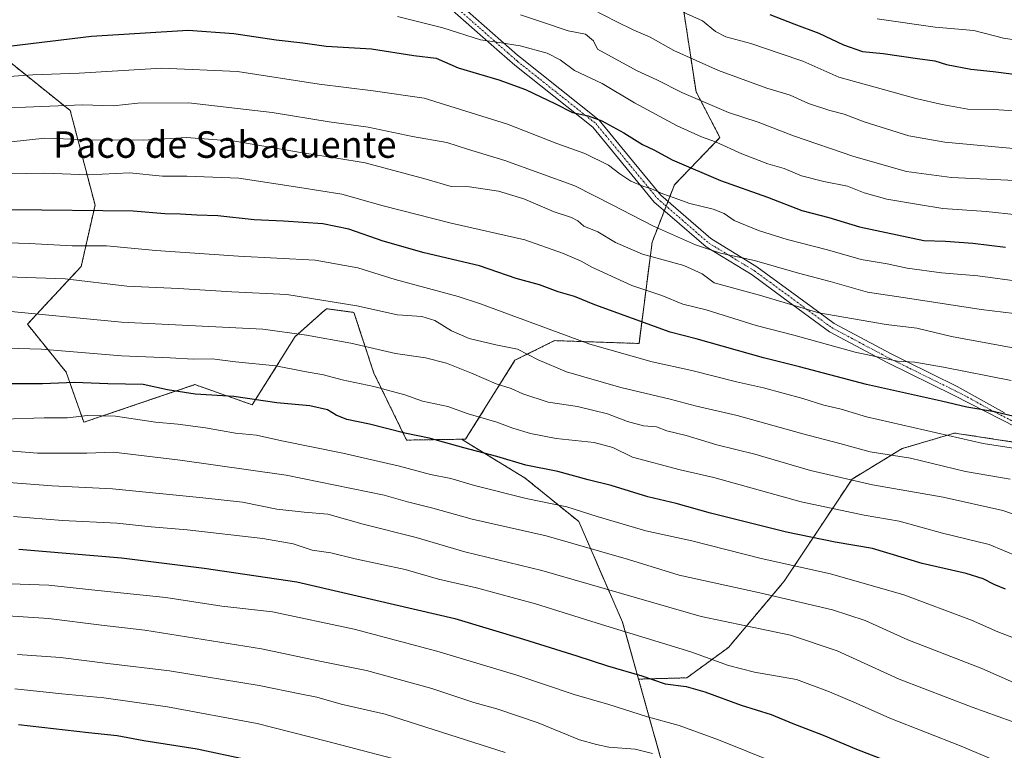
# Model space of a CAD drawing. Units: metres. Extents: x 655357 to 658829, y 4723236 to 4725626.
# Drawn here: x 658379 to 658676, y 4724397 to 4724617 of the extents above; entities that cross this region are included whole.
import ezdxf
from ezdxf.enums import TextEntityAlignment as Align

# ---------------------------------------------------------------- set-up
doc = ezdxf.new("R2010")
doc.units = ezdxf.units.M
doc.header["$MEASUREMENT"] = 0
doc.linetypes.add('TRAZO_Y_PUNTO', pattern=[1, 0.5, -0.25, 0, -0.25])
doc.linetypes.add('TRAZOS', pattern=[0.75, 0.5, -0.25])
for name, color, linetype, lineweight in [('Arbolado forestal', 92, 'TRAZOS', 0), ('Arbolado forestal CxS', 92, 'Continuous', 0), ('Camino', 19, 'Continuous', 0), ('Camino Cxs', 19, 'Continuous', 0), ('Camino eje', 39, 'TRAZO_Y_PUNTO', 13), ('Curva de nivel maestra', 36, 'Continuous', 30), ('Curva de nivel normal', 36, 'Continuous', 0), ('Matorral', 135, 'Continuous', 0), ('Matorral CxS', 135, 'Continuous', 0), ('Texto cartográfico', 19, 'Continuous', 0)]:
    doc.layers.add(name, color=color, linetype=linetype, lineweight=lineweight)
doc.styles.add('Arial', font='txt', dxfattribs={"height": 0.2})

# ---------------------------------------------------------------- blocks, each defined once
blk = doc.blocks.new('*U178')
at = {"layer": 'Curva de nivel normal', "color": 36, "linetype": 'Continuous', "lineweight": 0}
blk.add_polyline3d([(658677.97, 4724508.45, 995), (658657.54, 4724512.44, 995), (658648.98, 4724513.96, 995), (658643.76, 4724514.24, 995), (658630.97, 4724516.95, 995), (658612.49, 4724522.16, 995), (658601.07, 4724525, 995), (658586.08, 4724529.77, 995), (658579, 4724531.45, 995), (658572.63, 4724534.09, 995), (658563.63, 4724537.06, 995), (658551.59, 4724542.6, 995), (658548.4, 4724544.48, 995), (658542.73, 4724546.86, 995), (658531.42, 4724550.88, 995), (658509.13, 4724555.87, 995), (658488.71, 4724561.07, 995), (658476.25, 4724564.6, 995), (658463.58, 4724566.67, 995), (658445.13, 4724569.41, 995), (658429.52, 4724570.1, 995), (658422.14, 4724570.04, 995), (658412.17, 4724571.09, 995), (658399.9, 4724570.43, 995), (658386.57, 4724570.97, 995), (658375.56, 4724570.76, 995)], dxfattribs=at)
blk = doc.blocks.new('*U184')
at = {"layer": 'Curva de nivel normal', "color": 36, "linetype": 'Continuous', "lineweight": 0}
blk.add_polyline3d([(658579.11, 4724619.5, 955), (658584.97, 4724616.9, 955), (658588.89, 4724613.66, 955), (658591.99, 4724612.1, 955), (658599.53, 4724610.03, 955), (658608.33, 4724607.06, 955), (658615.14, 4724604.71, 955), (658625.99, 4724599.88, 955), (658639.53, 4724596.17, 955), (658649.19, 4724593.43, 955), (658657.14, 4724591.69, 955), (658664.91, 4724590.22, 955), (658674.24, 4724590.04, 955), (658681.57, 4724589.57, 955)], dxfattribs=at)
blk = doc.blocks.new('*U189')
at = {"layer": 'Curva de nivel normal', "color": 36, "linetype": 'Continuous', "lineweight": 0}
blk.add_polyline3d([(658365.67, 4724599.4, 980), (658383.08, 4724600.63, 980), (658397.07, 4724601.09, 980), (658421.92, 4724602.61, 980), (658444.78, 4724601.6, 980), (658469.38, 4724597.76, 980), (658485.64, 4724595.77, 980), (658501.08, 4724593.58, 980), (658526.14, 4724585.77, 980), (658540.99, 4724579.9, 980), (658549.45, 4724576.88, 980), (658556.63, 4724573.4, 980), (658560.06, 4724570.77, 980), (658563.38, 4724568.54, 980), (658566.94, 4724566.99, 980), (658569.58, 4724566.27, 980), (658572.94, 4724564.72, 980), (658576.42, 4724563.56, 980), (658581.13, 4724561.81, 980), (658588.17, 4724560.14, 980), (658591.44, 4724558.81, 980), (658594.46, 4724556.7, 980), (658601.8, 4724553.68, 980), (658610.42, 4724550.96, 980), (658622.58, 4724547.89, 980), (658632.76, 4724544.91, 980), (658640.58, 4724543.59, 980), (658646.63, 4724542.33, 980), (658656.97, 4724540.89, 980), (658667.97, 4724539.99, 980), (658681.3, 4724538.17, 980)], dxfattribs=at)
blk = doc.blocks.new('*U192')
at = {"layer": 'Curva de nivel normal', "color": 36, "linetype": 'Continuous', "lineweight": 0}
blk.add_polyline3d([(658721.09, 4724392.77, 1040), (658708.59, 4724397.12, 1040), (658700.3, 4724399.03, 1040), (658689.3, 4724402.85, 1040), (658677.97, 4724405.73, 1040), (658666.24, 4724409.97, 1040), (658644.2, 4724418.38, 1040), (658625.56, 4724426.92, 1040), (658611.46, 4724431.74, 1040), (658584.52, 4724437.33, 1040), (658536.47, 4724451.22, 1040), (658513.29, 4724456.85, 1040), (658498.58, 4724461.17, 1040), (658482.66, 4724465.19, 1040), (658471.99, 4724468.2, 1040), (658464.84, 4724468.72, 1040), (658456.6, 4724469.65, 1040), (658446.31, 4724471.82, 1040), (658434.28, 4724473.11, 1040), (658407.1, 4724475.84, 1040), (658388.94, 4724476.73, 1040), (658369.22, 4724478.21, 1040)], dxfattribs=at)
blk = doc.blocks.new('*U198')
at = {"layer": 'Curva de nivel maestra', "color": 36, "linetype": 'Continuous', "lineweight": 30}
blk.add_polyline3d([(658363.31, 4724607.69, 975), (658400.8, 4724612.26, 975), (658429.9, 4724614.07, 975), (658443.64, 4724613.06, 975), (658456.38, 4724611.17, 975), (658464.47, 4724610.26, 975), (658471.46, 4724609.26, 975), (658485.16, 4724608.47, 975), (658497.92, 4724606.46, 975), (658504.64, 4724605.61, 975), (658511.29, 4724602.75, 975), (658523.51, 4724599.1, 975), (658531.57, 4724596.2, 975), (658540.61, 4724591.86, 975), (658545.74, 4724589.2, 975), (658550.45, 4724588.25, 975), (658554.61, 4724586.74, 975), (658561.22, 4724583.07, 975), (658566.89, 4724579.55, 975), (658570.49, 4724577.84, 975), (658575.77, 4724574.94, 975), (658590.33, 4724568.79, 975), (658604.56, 4724563.68, 975), (658614.83, 4724559.72, 975), (658623.02, 4724557.56, 975), (658632.22, 4724554.79, 975), (658651.63, 4724550.62, 975), (658658.16, 4724550.41, 975), (658666.41, 4724549.83, 975), (658676.27, 4724548.6, 975)], dxfattribs=at)

msp = doc.modelspace()

# ---------------------------------------------------------------- linework, layer by layer
at = {"layer": 'Arbolado forestal', "color": 92, "linetype": 'TRAZOS', "lineweight": 0}
for points in [[(658323.61, 4724680.79, 946.18), (658328.88, 4724669.42, 943.45), (658329.46, 4724667.57, 943.67), (658334.24, 4724652.36, 950.99), (658342.19, 4724632.79, 959.94), (658367.96, 4724610.98, 973.78), (658394.36, 4724589.82, 985.74), (658401.82, 4724561.35, 999.42), (658397.67, 4724542.86, 1008.26), (658381.44, 4724525.43, 1016.58), (658393.11, 4724511.01, 1023.26), (658398.45, 4724495.85, 1030.8), (658431.94, 4724507.21, 1023.37), (658449.19, 4724501.15, 1025.87), (658462.2, 4724521.7, 1015.33), (658470.98, 4724529.57, 1011.36), (658471.59, 4724530.11, 1011.1), (658479.87, 4724528.98, 1010.89), (658485.89, 4724510.66, 1018.23), (658495.75, 4724490.49, 1025.65), (658512.27, 4724490.76, 1023.69)], [(658512.27, 4724490.76, 1023.69), (658513.54, 4724490.79, 1023.52), (658528.4, 4724514.55, 1011.91), (658540.37, 4724520.47, 1006.17), (658565.8, 4724519.62, 1003.09), (658569.75, 4724550.19, 987.28), (658573.42, 4724559.63, 981.64), (658573.97, 4724561.05, 981.16), (658574.51, 4724562.46, 980.65), (658576.46, 4724567.46, 978.68), (658590.2, 4724581.67, 969.03), (658582.98, 4724595.52, 964.3), (658579.42, 4724618.98, 955.12), (658582.35, 4724634.28, 946.76), (658594.78, 4724645.21, 939.62)], [(658512.27, 4724490.76, 1023.69), (658513.54, 4724490.79, 1023.52), (658528.4, 4724514.55, 1011.91), (658540.37, 4724520.47, 1006.17), (658565.8, 4724519.62, 1003.09), (658569.75, 4724550.19, 987.28), (658573.42, 4724559.63, 981.64), (658573.97, 4724561.05, 981.16), (658574.51, 4724562.46, 980.65), (658576.46, 4724567.46, 978.68), (658590.2, 4724581.67, 969.03), (658582.98, 4724595.52, 964.3), (658579.42, 4724618.98, 955.12), (658582.35, 4724634.28, 946.76), (658594.78, 4724645.21, 939.62)], [(658565.65, 4724418.44, 1050.6), (658580.17, 4724418.83, 1048.69), (658592.72, 4724427.94, 1042.39), (658609.55, 4724447.92, 1032.54), (658630.01, 4724478.76, 1014.86), (658645.11, 4724487.91, 1008.89), (658660.92, 4724492.62, 1004.39), (658687.04, 4724488.61, 1004.38)], [(658565.65, 4724418.44, 1050.6), (658580.17, 4724418.83, 1048.69), (658592.72, 4724427.94, 1042.39), (658609.55, 4724447.92, 1032.54), (658630.01, 4724478.76, 1014.86), (658645.11, 4724487.91, 1008.89), (658660.92, 4724492.62, 1004.39), (658687.04, 4724488.61, 1004.38)], [(658565.65, 4724418.44, 1050.6), (658560.83, 4724435.66, 1043.6), (658547.62, 4724465.94, 1031.5), (658531.52, 4724479.01, 1026.78), (658512.27, 4724490.76, 1023.69)], [(658575, 4724385.07, 1063.7), (658565.65, 4724418.44, 1050.6)]]:
    msp.add_polyline3d(points, dxfattribs=at)
at = {"layer": 'Arbolado forestal CxS', "color": 92, "linetype": 'Continuous', "lineweight": 0}
for points in [[(658579.42, 4724618.98, 955.12), (658582.98, 4724595.52, 964.3), (658590.2, 4724581.67, 969.03), (658576.46, 4724567.46, 978.68), (658569.75, 4724550.19, 987.28), (658565.8, 4724519.62, 1003.09), (658540.37, 4724520.47, 1006.17), (658528.4, 4724514.55, 1011.91), (658513.54, 4724490.79, 1023.52), (658512.27, 4724490.76, 1023.69), (658495.75, 4724490.49, 1025.65), (658485.89, 4724510.66, 1018.23), (658479.87, 4724528.98, 1010.89), (658471.59, 4724530.11, 1011.1), (658470.98, 4724529.57, 1011.36), (658462.2, 4724521.7, 1015.33), (658449.19, 4724501.15, 1025.87), (658431.94, 4724507.21, 1023.37), (658398.45, 4724495.85, 1030.8), (658393.11, 4724511.01, 1023.26), (658381.44, 4724525.43, 1016.58), (658397.68, 4724542.86, 1008.26), (658401.82, 4724561.35, 999.42), (658394.36, 4724589.82, 985.74), (658367.96, 4724610.98, 973.78)], [(658687.04, 4724488.61, 1004.38), (658660.92, 4724492.62, 1004.39), (658645.11, 4724487.91, 1008.89), (658630.01, 4724478.76, 1014.86), (658609.55, 4724447.92, 1032.54), (658592.73, 4724427.94, 1042.39), (658580.17, 4724418.83, 1048.69), (658565.65, 4724418.44, 1050.6), (658560.83, 4724435.66, 1043.6), (658547.62, 4724465.94, 1031.5), (658531.52, 4724479.01, 1026.78), (658512.27, 4724490.76, 1023.69), (658513.54, 4724490.79, 1023.52), (658528.4, 4724514.55, 1011.91), (658540.37, 4724520.47, 1006.17), (658565.8, 4724519.62, 1003.09), (658569.75, 4724550.19, 987.28), (658576.46, 4724567.46, 978.68), (658590.2, 4724581.67, 969.03), (658582.98, 4724595.52, 964.3), (658579.42, 4724618.98, 955.12)], [(658575, 4724385.06, 1063.7), (658565.65, 4724418.44, 1050.6), (658580.17, 4724418.83, 1048.69), (658592.73, 4724427.94, 1042.39), (658609.55, 4724447.92, 1032.54), (658630.01, 4724478.76, 1014.86), (658645.11, 4724487.91, 1008.89), (658660.92, 4724492.62, 1004.39), (658687.04, 4724488.61, 1004.38), (658687.04, 4724488.61, 1004.38), (658698.23, 4724465.29, 1012.48), (658729.63, 4724448.66, 1016.58), (658750.13, 4724438.83, 1018.95), (658771.71, 4724439.83, 1016.72), (658788.09, 4724448.37, 1011.96), (658800.78, 4724449.85, 1010.23), (658803.19, 4724448.78, 1010.4), (658814.55, 4723952.89, 1119.83)]]:
    msp.add_polyline3d(points, dxfattribs=at)
at = {"layer": 'Camino', "color": 19, "linetype": 'Continuous', "lineweight": 0}
for points in [[(658698.54, 4724484.61, 1004.72), (658660.54, 4724504.04, 998.44), (658640.56, 4724513.89, 995.37), (658635.83, 4724516.41, 994.78), (658623.17, 4724523.14, 992.42), (658609.27, 4724533.36, 989.02), (658599.88, 4724540.26, 987.02), (658586, 4724548.71, 984.53), (658575.06, 4724558.21, 982.05), (658570.4, 4724562.25, 981.38), (658557.79, 4724577.59, 977.39), (658551.86, 4724584.8, 975.73), (658528.34, 4724603.5, 972.07), (658523.79, 4724607.51, 970.89), (658506.16, 4724623.04, 966.27)], [(658511.59, 4724622.03, 966.47), (658529.17, 4724606.55, 971.01), (658530.04, 4724605.78, 971.19), (658553.76, 4724586.95, 974.82), (658563.81, 4724574.72, 977.42), (658572.34, 4724564.35, 980.35), (658587.43, 4724551.24, 983.5), (658601.35, 4724542.73, 985.72), (658617.65, 4724530.74, 989.02), (658624.6, 4724525.63, 990.92), (658641.76, 4724516.5, 994.25), (658646.27, 4724514.28, 994.84), (658661.74, 4724506.66, 997.42), (658675.98, 4724498.74, 999.65)]]:
    msp.add_polyline3d(points, dxfattribs=at)
at = {"layer": 'Camino Cxs', "color": 19, "linetype": 'Continuous', "lineweight": 0}
for points in [[(658698.54, 4724484.61, 1004.72), (658660.54, 4724504.04, 998.44), (658640.56, 4724513.89, 995.37), (658635.83, 4724516.41, 994.78), (658623.17, 4724523.14, 992.42), (658609.27, 4724533.36, 989.02), (658599.88, 4724540.26, 987.02), (658586, 4724548.71, 984.53), (658575.06, 4724558.21, 982.05), (658570.4, 4724562.25, 981.38), (658557.79, 4724577.59, 977.39), (658551.86, 4724584.8, 975.73), (658528.34, 4724603.5, 972.07), (658523.79, 4724607.51, 970.89), (658506.16, 4724623.04, 966.27)], [(658511.59, 4724622.03, 966.47), (658529.17, 4724606.55, 971.01), (658530.04, 4724605.78, 971.19), (658553.76, 4724586.95, 974.82), (658563.81, 4724574.72, 977.42), (658572.34, 4724564.35, 980.35), (658587.43, 4724551.24, 983.5), (658601.35, 4724542.73, 985.72), (658617.65, 4724530.74, 989.02), (658624.6, 4724525.63, 990.92), (658641.76, 4724516.5, 994.25), (658646.27, 4724514.28, 994.84), (658661.74, 4724506.66, 997.42), (658675.98, 4724498.74, 999.65)]]:
    msp.add_polyline3d(points, dxfattribs=at)
at = {"layer": 'Camino eje', "color": 39, "linetype": 'TRAZO_Y_PUNTO', "lineweight": 13}
msp.add_polyline3d([(658508.88, 4724622.54, 966.43), (658517.69, 4724614.77, 968.38), (658526.48, 4724607.03, 971.04), (658528.76, 4724605.03, 971.54), (658529.19, 4724604.64, 971.63), (658540.95, 4724595.29, 973.58), (658552.81, 4724585.88, 975.32), (658555.78, 4724582.27, 976.29), (658567.11, 4724568.49, 979.32), (658571.37, 4724563.3, 980.86), (658573.7, 4724561.28, 981.12), (658581.18, 4724554.78, 982.96), (658586.72, 4724549.97, 983.97), (658593.72, 4724545.69, 985.11), (658600.62, 4724541.5, 986.35), (658605.31, 4724538.05, 987.39), (658613.46, 4724532.05, 989.18), (658623.89, 4724524.39, 991.65), (658630.22, 4724521.02, 992.84), (658638.8, 4724516.46, 994.53), (658641.16, 4724515.2, 994.79), (658643.42, 4724514.09, 995.07), (658653.41, 4724509.16, 996.56), (658661.14, 4724505.35, 997.95), (658664.72, 4724503.52, 998.76), (658671.84, 4724499.56, 999.86), (658687.26, 4724491.68, 1002.69)], dxfattribs=at)
at = {"layer": 'Curva de nivel maestra', "color": 36, "linetype": 'Continuous', "lineweight": 30}
for points in [[(658605.22, 4724618.76, 950), (658612.46, 4724615.93, 950), (658620.04, 4724613.17, 950), (658627.4, 4724609.62, 950), (658633.15, 4724607.62, 950), (658639.39, 4724607.01, 950), (658649.74, 4724605.51, 950), (658654.97, 4724604.84, 950), (658658.5, 4724603.69, 950), (658665.77, 4724602.28, 950), (658672.5, 4724601.64, 950), (658682.83, 4724600.26, 950)], [(658680.62, 4724497.19, 1000), (658672.94, 4724499.04, 1000), (658664.63, 4724500.38, 1000), (658656.97, 4724502.19, 1000), (658634.35, 4724507.28, 1000), (658614.15, 4724512.58, 1000), (658603.3, 4724515.25, 1000), (658583.02, 4724521, 1000), (658575.22, 4724523, 1000), (658552.5, 4724531.3, 1000), (658546.36, 4724533.82, 1000), (658541.4, 4724535.2, 1000), (658535.85, 4724537.31, 1000), (658528.74, 4724539.24, 1000), (658517.68, 4724542.98, 1000), (658501.07, 4724546.91, 1000), (658488.66, 4724550.44, 1000), (658478.36, 4724554.11, 1000), (658470.52, 4724555.64, 1000), (658458.68, 4724556.47, 1000), (658449.79, 4724556.87, 1000), (658438.81, 4724558.08, 1000), (658432.5, 4724558.25, 1000), (658427.55, 4724558.62, 1000), (658422.82, 4724558.71, 1000), (658413.33, 4724559.54, 1000), (658376.64, 4724559.93, 1000)], [(658676.27, 4724445.52, 1025), (658672.86, 4724446.93, 1025), (658669.56, 4724448.7, 1025), (658664.44, 4724450.26, 1025), (658651.12, 4724453.26, 1025), (658636.18, 4724457.78, 1025), (658624.94, 4724459.76, 1025), (658610.3, 4724462.78, 1025), (658587.3, 4724468.46, 1025), (658576.97, 4724471.36, 1025), (658568.44, 4724473.37, 1025), (658557.42, 4724476.79, 1025), (658550.42, 4724478.55, 1025), (658541.31, 4724481, 1025), (658531.64, 4724482.93, 1025), (658522.98, 4724485.55, 1025), (658512.98, 4724488.14, 1025), (658502.53, 4724491.05, 1025), (658495.18, 4724492.61, 1025), (658484.51, 4724495.28, 1025), (658477.74, 4724496.71, 1025), (658474.51, 4724497.98, 1025), (658471.86, 4724499.66, 1025), (658466.58, 4724500.81, 1025), (658456.67, 4724501.72, 1025), (658443.64, 4724503.65, 1025), (658431.98, 4724504.38, 1025), (658423.64, 4724505.62, 1025), (658416.31, 4724507.26, 1025), (658405.64, 4724507.48, 1025), (658395.64, 4724507.85, 1025), (658385.98, 4724507.48, 1025), (658371.64, 4724507.47, 1025)], [(658378.83, 4724457.57, 1050), (658409.76, 4724455.01, 1050), (658434.71, 4724451.84, 1050), (658462.64, 4724447.74, 1050), (658510.31, 4724436.67, 1050), (658531, 4724430.51, 1050), (658547.03, 4724425.51, 1050), (658556.32, 4724422.45, 1050), (658566.65, 4724419.44, 1050), (658573.64, 4724417.06, 1050), (658580.05, 4724416.18, 1050), (658585.62, 4724414.65, 1050), (658596.58, 4724410.58, 1050), (658605.67, 4724407.78, 1050), (658612.14, 4724405.11, 1050), (658621.35, 4724401.56, 1050), (658631.38, 4724397.35, 1050), (658641.55, 4724393.44, 1050)], [(658378.72, 4724404.76, 1075), (658399.81, 4724402.39, 1075), (658408.52, 4724401.49, 1075), (658416.49, 4724399.96, 1075), (658432.59, 4724397.4, 1075), (658449.95, 4724393.75, 1075)]]:
    msp.add_polyline3d(points, dxfattribs=at)
at = {"layer": 'Curva de nivel normal', "color": 36, "linetype": 'Continuous', "lineweight": 0}
for points in [[(658551.92, 4724620.26, 960), (658558.94, 4724616.65, 960), (658564.22, 4724614.03, 960), (658569.17, 4724611.98, 960), (658576.32, 4724607.97, 960), (658589.73, 4724601.91, 960), (658604.29, 4724596.6, 960), (658611.32, 4724594.46, 960), (658616.85, 4724591.99, 960), (658623.34, 4724589.8, 960), (658627.63, 4724588.77, 960), (658633.65, 4724586.45, 960), (658647.11, 4724582.25, 960), (658657.93, 4724580.28, 960), (658680.76, 4724578.23, 960)], [(658493.01, 4724618.2, 970), (658506.68, 4724614.74, 970), (658517.98, 4724611.12, 970), (658523.64, 4724610.33, 970), (658529.98, 4724609.32, 970), (658538.08, 4724607.15, 970), (658542.08, 4724605.1, 970), (658546.34, 4724601.94, 970), (658554.65, 4724597.98, 970), (658564.4, 4724592.2, 970), (658577.28, 4724585.19, 970), (658584.62, 4724581.88, 970), (658588.85, 4724580.44, 970), (658596.83, 4724576.74, 970), (658604.58, 4724573.78, 970), (658609.51, 4724572.33, 970), (658614.8, 4724570.16, 970), (658621.51, 4724568.4, 970), (658628.63, 4724567.07, 970), (658633.69, 4724565.05, 970), (658640.53, 4724563.16, 970), (658650.02, 4724561.53, 970), (658657.42, 4724560.27, 970), (658670.46, 4724559.4, 970), (658679.76, 4724558.4, 970)], [(658530.05, 4724618.72, 965), (658536.43, 4724616.62, 965), (658544.45, 4724613.86, 965), (658549.65, 4724612.85, 965), (658552.11, 4724610.84, 965), (658553.31, 4724608.33, 965), (658565.22, 4724601.76, 965), (658571.19, 4724599.12, 965), (658578.75, 4724595.32, 965), (658592.78, 4724589.26, 965), (658601.72, 4724586.38, 965), (658612.38, 4724582.24, 965), (658630.53, 4724575.96, 965), (658646.47, 4724571.5, 965), (658660.03, 4724569.62, 965), (658683.39, 4724568.56, 965)], [(658637.63, 4724617.5, 945), (658655.07, 4724614.97, 945), (658666.68, 4724613.94, 945), (658675.69, 4724611.66, 945), (658688.13, 4724609.73, 945)], [(658368.31, 4724590.72, 985), (658380.83, 4724590.9, 985), (658398.08, 4724591.52, 985), (658407.29, 4724591.3, 985), (658414.68, 4724592.02, 985), (658430.03, 4724592.11, 985), (658455.2, 4724589.22, 985), (658472.37, 4724586.42, 985), (658484.13, 4724584.78, 985), (658497.5, 4724582.04, 985), (658507.83, 4724580.19, 985), (658514.09, 4724578.15, 985), (658525.4, 4724574.75, 985), (658546.44, 4724567.18, 985), (658558.08, 4724561.2, 985), (658563.36, 4724558.5, 985), (658570.16, 4724554.96, 985), (658582.85, 4724549.32, 985), (658590.34, 4724546.81, 985), (658600.57, 4724544.61, 985), (658613.91, 4724540.79, 985), (658623.45, 4724538.3, 985), (658634.69, 4724535.11, 985), (658647.39, 4724533.2, 985), (658668.9, 4724529.87, 985), (658695.47, 4724526.61, 985)], [(658366.34, 4724579.28, 990), (658386.65, 4724581.46, 990), (658400.68, 4724581.02, 990), (658416.32, 4724580.92, 990), (658429.4, 4724581.7, 990), (658444, 4724580.63, 990), (658464.4, 4724577.08, 990), (658474.72, 4724575.47, 990), (658483.3, 4724574.09, 990), (658501.68, 4724569.13, 990), (658509.22, 4724566.93, 990), (658514.7, 4724566.83, 990), (658523.43, 4724565.56, 990), (658531.09, 4724563.2, 990), (658540.26, 4724559.32, 990), (658545.47, 4724557.58, 990), (658547.32, 4724556.58, 990), (658549.14, 4724554.94, 990), (658553.38, 4724553.28, 990), (658558.75, 4724550.03, 990), (658566.83, 4724546.56, 990), (658579.3, 4724543.08, 990), (658584.84, 4724540.61, 990), (658588.46, 4724537.93, 990), (658602.09, 4724534.15, 990), (658620.04, 4724528.89, 990), (658640.27, 4724525.32, 990), (658649.53, 4724524.22, 990), (658659.94, 4724521.77, 990), (658679.04, 4724518.23, 990)], [(658687.16, 4724486.76, 1005), (658669.51, 4724489.48, 1005), (658634.34, 4724497.49, 1005), (658626.71, 4724499.86, 1005), (658621.52, 4724501, 1005), (658615.18, 4724503, 1005), (658603.3, 4724506.2, 1005), (658595.17, 4724508.01, 1005), (658581.75, 4724511.46, 1005), (658569.74, 4724514.1, 1005), (658550.93, 4724519.38, 1005), (658527.22, 4724528.18, 1005), (658517.98, 4724531.52, 1005), (658511.31, 4724533.76, 1005), (658492.31, 4724538.86, 1005), (658481.02, 4724542.38, 1005), (658468.15, 4724544.75, 1005), (658445.08, 4724545.98, 1005), (658420.19, 4724547.65, 1005), (658405.26, 4724549.05, 1005), (658394.9, 4724549.01, 1005), (658382, 4724549.76, 1005), (658362.82, 4724550.36, 1005)], [(658677.66, 4724478.74, 1010), (658664.18, 4724481.06, 1010), (658647.63, 4724485.04, 1010), (658635.51, 4724486.99, 1010), (658626.35, 4724489.5, 1010), (658615.22, 4724492.36, 1010), (658595.41, 4724497.89, 1010), (658582.68, 4724500.78, 1010), (658575.2, 4724502.82, 1010), (658560.29, 4724506.38, 1010), (658543.95, 4724511.05, 1010), (658535.37, 4724514.69, 1010), (658529.13, 4724517.92, 1010), (658522.67, 4724519.22, 1010), (658514.64, 4724521.13, 1010), (658509.29, 4724523.42, 1010), (658504.26, 4724526.59, 1010), (658500.37, 4724527.78, 1010), (658492.97, 4724528.26, 1010), (658480.7, 4724530.98, 1010), (658459.62, 4724534.43, 1010), (658443.06, 4724535.16, 1010), (658426.99, 4724536.17, 1010), (658411.38, 4724536.92, 1010), (658392.8, 4724539.08, 1010), (658366.59, 4724540.05, 1010)], [(658685.3, 4724465.88, 1015), (658675.43, 4724469.32, 1015), (658657.47, 4724473.34, 1015), (658636.15, 4724477.01, 1015), (658617.51, 4724481.37, 1015), (658600.69, 4724486.28, 1015), (658589.3, 4724489.02, 1015), (658580.02, 4724491.83, 1015), (658574.19, 4724493.26, 1015), (658571.02, 4724494.47, 1015), (658567.15, 4724494.84, 1015), (658562.32, 4724496.1, 1015), (658556.28, 4724498.42, 1015), (658547.3, 4724500.61, 1015), (658538.44, 4724501.93, 1015), (658530.74, 4724504.47, 1015), (658527.23, 4724506.09, 1015), (658522.69, 4724507.43, 1015), (658515.32, 4724510.69, 1015), (658507.75, 4724513.71, 1015), (658501.39, 4724515.29, 1015), (658492.41, 4724516.63, 1015), (658478.98, 4724519.73, 1015), (658465.6, 4724522.16, 1015), (658452.37, 4724523.92, 1015), (658409.81, 4724526.05, 1015), (658372.21, 4724529.68, 1015)], [(658684.27, 4724453.6, 1020), (658671.3, 4724458.98, 1020), (658657.29, 4724462.48, 1020), (658644.26, 4724466.07, 1020), (658633.62, 4724467.86, 1020), (658614.64, 4724471.88, 1020), (658588.33, 4724479.17, 1020), (658578.2, 4724481.57, 1020), (658563.8, 4724485.34, 1020), (658557.94, 4724488.23, 1020), (658552.27, 4724489.73, 1020), (658540.86, 4724491, 1020), (658533.12, 4724492.47, 1020), (658527.75, 4724494.11, 1020), (658522.92, 4724495.94, 1020), (658514.26, 4724498.4, 1020), (658508.22, 4724500.6, 1020), (658500.49, 4724502.25, 1020), (658495.17, 4724504.11, 1020), (658485.9, 4724506.62, 1020), (658476.3, 4724508.67, 1020), (658470.72, 4724510.21, 1020), (658464.96, 4724511.17, 1020), (658456.36, 4724512.85, 1020), (658444.19, 4724514.09, 1020), (658437.18, 4724515.02, 1020), (658431.42, 4724514.92, 1020), (658424.52, 4724515.31, 1020), (658409.78, 4724515.85, 1020), (658385.73, 4724517.9, 1020), (658364.64, 4724518.55, 1020)], [(658374.09, 4724496.85, 1030), (658386.45, 4724497.19, 1030), (658393.55, 4724497.24, 1030), (658399.57, 4724497.92, 1030), (658407.98, 4724497.67, 1030), (658420.06, 4724495.86, 1030), (658426.82, 4724495.29, 1030), (658435.09, 4724494.22, 1030), (658444.14, 4724492.61, 1030), (658450.52, 4724491.99, 1030), (658458.09, 4724490.23, 1030), (658476.5, 4724486.57, 1030), (658493.61, 4724482.65, 1030), (658502.98, 4724480.11, 1030), (658509.06, 4724478.92, 1030), (658516.25, 4724476.78, 1030), (658531.76, 4724472.9, 1030), (658544.06, 4724470.4, 1030), (658553.22, 4724467.5, 1030), (658567.83, 4724463.18, 1030), (658581.7, 4724460.1, 1030), (658602.63, 4724454.8, 1030), (658623.5, 4724450.16, 1030), (658645.6, 4724443.8, 1030), (658665.97, 4724436.21, 1030), (658673.97, 4724432.7, 1030), (658681.63, 4724429.79, 1030)], [(658679.58, 4724416.98, 1035), (658669.16, 4724421.66, 1035), (658646.82, 4724430.3, 1035), (658633.94, 4724436.09, 1035), (658624.16, 4724439.31, 1035), (658602.26, 4724444.41, 1035), (658577.92, 4724449.73, 1035), (658562.66, 4724454.47, 1035), (658537.84, 4724461.66, 1035), (658515.52, 4724466.63, 1035), (658503.63, 4724469.95, 1035), (658495.98, 4724471.87, 1035), (658488.99, 4724473.88, 1035), (658459.4, 4724479.9, 1035), (658427.53, 4724484.42, 1035), (658407.44, 4724486.86, 1035), (658399.37, 4724486.56, 1035), (658384.46, 4724486.53, 1035), (658372.14, 4724487.52, 1035)], [(658672.63, 4724394.13, 1045), (658662.94, 4724398.25, 1045), (658641.37, 4724406.72, 1045), (658631.27, 4724411.23, 1045), (658623.22, 4724414.58, 1045), (658613.29, 4724418.33, 1045), (658600.56, 4724420.53, 1045), (658592.73, 4724422.55, 1045), (658581.41, 4724426.69, 1045), (658554.44, 4724434.87, 1045), (658534.61, 4724441.16, 1045), (658516.8, 4724446, 1045), (658505.37, 4724448.6, 1045), (658495.31, 4724451.46, 1045), (658480.19, 4724454.74, 1045), (658472.95, 4724456.46, 1045), (658467.29, 4724457.35, 1045), (658461.58, 4724459.19, 1045), (658452.38, 4724460.83, 1045), (658429.58, 4724463.43, 1045), (658418.78, 4724464.35, 1045), (658408.43, 4724465.46, 1045), (658392.04, 4724466.29, 1045), (658377.21, 4724467.48, 1045)], [(658607.2, 4724393.15, 1055), (658589.78, 4724400.11, 1055), (658577.86, 4724404.43, 1055), (658568.4, 4724407.07, 1055), (658556.74, 4724410.84, 1055), (658546.27, 4724413.8, 1055), (658528.92, 4724419.62, 1055), (658504.9, 4724426.82, 1055), (658479.91, 4724433.46, 1055), (658455.31, 4724438.7, 1055), (658440.03, 4724440.46, 1055), (658423.19, 4724443.02, 1055), (658400.74, 4724445.35, 1055), (658387.86, 4724446.78, 1055), (658356.29, 4724447.88, 1055)], [(658374.04, 4724437.66, 1060), (658387.82, 4724436.7, 1060), (658403.82, 4724434.7, 1060), (658416.84, 4724433.24, 1060), (658452.05, 4724427.6, 1060), (658469.54, 4724423.86, 1060), (658483.64, 4724421.02, 1060), (658503.31, 4724415.59, 1060), (658515.98, 4724411.41, 1060), (658522.98, 4724409.46, 1060), (658535.36, 4724405.22, 1060), (658547.86, 4724400.12, 1060), (658553.03, 4724398.7, 1060), (658556.73, 4724397.94, 1060), (658564.63, 4724397.29, 1060), (658569.9, 4724396.05, 1060)], [(658378.42, 4724425.9, 1065), (658391.44, 4724424.95, 1065), (658405.72, 4724423.15, 1065), (658424.31, 4724420.97, 1065), (658451.31, 4724416.52, 1065), (658464.08, 4724413.86, 1065), (658468.72, 4724412.97, 1065), (658476.06, 4724410.88, 1065), (658489.28, 4724407.83, 1065), (658525.48, 4724396.28, 1065)], [(658377.64, 4724415.51, 1070), (658391.81, 4724413.99, 1070), (658404.46, 4724412.76, 1070), (658423.65, 4724410.04, 1070), (658450.68, 4724405.02, 1070), (658471.6, 4724399.72, 1070), (658495.78, 4724393.37, 1070)]]:
    msp.add_polyline3d(points, dxfattribs=at)
at = {"layer": 'Matorral', "color": 135, "linetype": 'Continuous', "lineweight": 0}
for points in [[(658323.61, 4724680.79, 946.18), (658328.88, 4724669.42, 943.45), (658329.46, 4724667.57, 943.67), (658334.24, 4724652.36, 950.99), (658342.19, 4724632.79, 959.94), (658367.96, 4724610.98, 973.78), (658394.36, 4724589.82, 985.74), (658401.82, 4724561.35, 999.42), (658397.67, 4724542.86, 1008.26), (658381.44, 4724525.43, 1016.58), (658393.11, 4724511.01, 1023.26), (658398.45, 4724495.85, 1030.8), (658431.94, 4724507.21, 1023.37), (658449.19, 4724501.15, 1025.87), (658462.2, 4724521.7, 1015.33), (658470.98, 4724529.57, 1011.36), (658471.59, 4724530.11, 1011.1), (658479.87, 4724528.98, 1010.89), (658485.89, 4724510.66, 1018.23), (658495.75, 4724490.49, 1025.65), (658512.27, 4724490.76, 1023.69)], [(658565.65, 4724418.44, 1050.6), (658560.83, 4724435.66, 1043.6), (658547.62, 4724465.94, 1031.5), (658531.52, 4724479.01, 1026.78), (658512.27, 4724490.76, 1023.69)], [(658575, 4724385.07, 1063.7), (658565.65, 4724418.44, 1050.6)]]:
    msp.add_polyline3d(points, dxfattribs=at)
at = {"layer": 'Matorral CxS', "color": 135, "linetype": 'Continuous', "lineweight": 0}
msp.add_polyline3d([(658367.96, 4724610.98, 973.78), (658394.36, 4724589.82, 985.74), (658401.82, 4724561.35, 999.42), (658397.68, 4724542.86, 1008.26), (658381.44, 4724525.43, 1016.58), (658393.11, 4724511.01, 1023.26), (658398.45, 4724495.85, 1030.8), (658431.94, 4724507.21, 1023.37), (658449.19, 4724501.15, 1025.87), (658462.2, 4724521.7, 1015.33), (658470.98, 4724529.57, 1011.36), (658471.59, 4724530.11, 1011.1), (658479.87, 4724528.98, 1010.89), (658485.89, 4724510.66, 1018.23), (658495.75, 4724490.49, 1025.65), (658512.27, 4724490.76, 1023.69), (658512.27, 4724490.76, 1023.69), (658531.52, 4724479.01, 1026.78), (658547.62, 4724465.94, 1031.5), (658560.83, 4724435.66, 1043.6), (658565.65, 4724418.44, 1050.6), (658575, 4724385.06, 1063.7)], dxfattribs=at)

# ---------------------------------------------------------------- block references
at = {"layer": 'Curva de nivel maestra', "color": 36, "linetype": 'Continuous', "lineweight": 30}
msp.add_blockref('*U198', (0, 0), dxfattribs=at)
at = {"layer": 'Curva de nivel normal', "color": 36, "linetype": 'Continuous', "lineweight": 0}
for name in ['*U184', '*U189', '*U178', '*U192']:
    msp.add_blockref(name, (0, 0), dxfattribs=at)

# ---------------------------------------------------------------- texts
at = {"layer": 'Texto cartográfico', "color": 19, "linetype": 'Continuous', "lineweight": 0, "style": 'Arial'}
msp.add_text('Paco de Sabacuente', height=8, dxfattribs=at).set_placement((658440.93, 4724579.58), align=Align.MIDDLE_CENTER)

doc.saveas('drawing.dxf')
